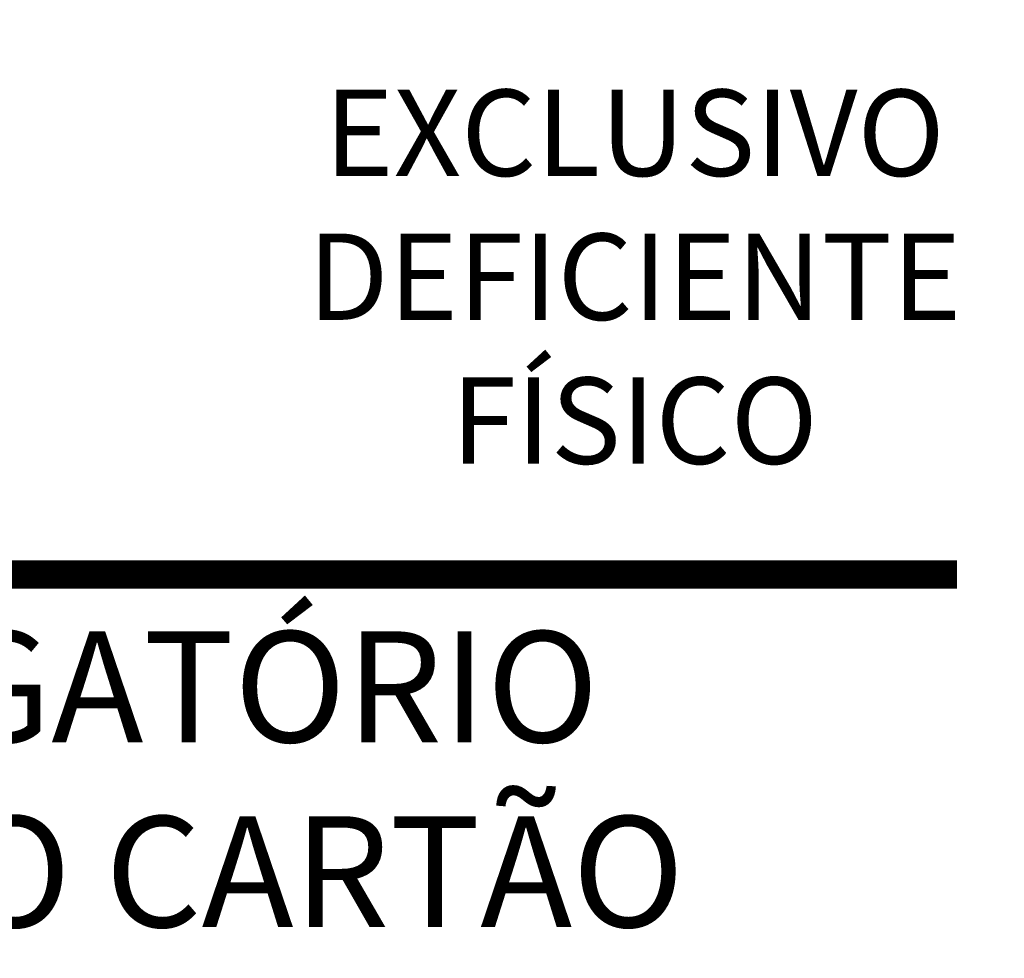
# Model space of a CAD drawing. Units: millimetres. Extents: x 1943 to 2207, y 981 to 1096.
# Drawn here: x 1993 to 1994, y 994 to 994 of the extents above; entities that cross this region are included whole.
import ezdxf

# ---------------------------------------------------------------- set-up
doc = ezdxf.new("R2010")
doc.units = ezdxf.units.MM
doc.layers.add('AN_COTAS', color=7, linetype='Continuous')
doc.layers.add('SINALIZAÇÃO VERTICAL DE REGULAMENTAÇÃO', color=7, linetype='Continuous')
doc.styles.add('ESCRITO', font='swissl.ttf')
doc.styles.add('ROMANS', font='romans.shx')
doc.dimstyles.new('1-025', dxfattribs={"dimtxt": 0.05, "dimasz": 0.05, "dimexe": 0.05, "dimexo": 0.05, "dimgap": 0.03, "dimtad": 1, "dimzin": 4, "dimdsep": 46, "dimtxsty": 'ROMANS', "dimblk": 'ARCHTICK', "dimcen": 0, "dimclrd": 256, "dimclre": 256, "dimclrt": 2, "dimadec": 0, "dimazin": 0, "dimtfac": 1, "dimtix": 1, "dimtmove": 0, "dimatfit": 3, "dimldrblk": 'DOT', "dimfxl": 0.05, "dimfxlon": 1, "dimarcsym": 0})

# ---------------------------------------------------------------- blocks, each defined once
blk = doc.blocks.new('_ArchTick')
at = {"color": 0, "linetype": 'ByBlock', "const_width": 0.15}
blk.add_lwpolyline([(-0.5, -0.5), (0.5, 0.5)], dxfattribs=at)
blk = doc.blocks.new('*D452')
at = {"layer": 'AN_COTAS', "linetype": 'Continuous', "lineweight": -2, "ltscale": 3, "transparency": 16777216}
for p, q in [((1993.6661, 994.09449), (1993.9161, 994.09449)), ((1993.8661, 993.29449), (1993.8661, 994.09449)), ((1993.6661, 993.29449), (1993.9161, 993.29449))]:
    blk.add_line(p, q, dxfattribs=at)
at = {"layer": 'DefPoints', "color": 0, "linetype": 'Continuous', "ltscale": 3, "transparency": 16777216}
for p in [(1993.58815, 994.09449), (1993.8661, 994.09449), (1993.41523, 993.29449)]:
    blk.add_point(p, dxfattribs=at)
at = {"layer": 'AN_COTAS', "linetype": 'Continuous', "lineweight": -2, "ltscale": 3, "transparency": 16777216, "xscale": 0.05, "yscale": 0.05, "zscale": 0.05}
for p, rotation in [((1993.8661, 994.09449), 90), ((1993.8661, 993.29449), 270)]:
    blk.add_blockref('_ArchTick', p, dxfattribs=dict(at, rotation=rotation))
at = {"layer": 'AN_COTAS', "color": 2, "linetype": 'Continuous', "ltscale": 3, "transparency": 16777216, "insert": (1993.8111, 993.69449), "char_height": 0.05, "attachment_point": 5, "rotation": 90, "style": 'ROMANS'}
blk.add_mtext('.80', dxfattribs=at)
blk = doc.blocks.new('_Dot')
at = {"color": 0, "linetype": 'ByBlock', "lineweight": -2}
blk.add_line((-0.5, 0), (-1, 0), dxfattribs=at)
at = {"color": 0, "linetype": 'ByBlock', "const_width": 0.5}
blk.add_lwpolyline([(-0.25, 0, 1), (0.25, 0, 1)], format="xyb", close=True, dxfattribs=at)

msp = doc.modelspace()

# ---------------------------------------------------------------- linework, layer by layer
at = {"layer": 'SINALIZAÇÃO VERTICAL DE REGULAMENTAÇÃO', "color": 10, "const_width": 0.00667}
msp.add_lwpolyline([(1993.19023, 993.60326), (1993.59023, 993.60326)], dxfattribs=at)

# ---------------------------------------------------------------- texts
at = {"layer": 'SINALIZAÇÃO VERTICAL DE REGULAMENTAÇÃO', "attachment_point": 5}
for s, insert, char_height, width, style in [('\\pt0.24249;{\\fArial|b1|i0|c0|p34;EXCLUSIVO\\PDEFICIENTE \\P\\ptz;FÍSICO\\P}', (1993.51475, 993.67295), 0.0202079, 0.3816379, 'ESCRITO'), ('{\\fArial|b1|i0|c0|p34;OBRIGATÓRIO \\PUSO DO CARTÃO}', (1993.38888, 993.55534), 0.0259609, 0.5995929, 'ROMANS')]:
    msp.add_mtext(s, dxfattribs=dict(at, insert=insert, char_height=char_height, width=width, style=style))

# ---------------------------------------------------------------- dimensions: what is measured, and where the dimension line sits
at = {"layer": 'AN_COTAS', "linetype": 'Continuous', "ltscale": 3}
dim = msp.add_linear_dim(base=(1993.8661, 994.09449), p1=(1993.41523, 993.29449), p2=(1993.58815, 994.09449), angle=90, dimstyle='1-025', override={"dimfxl": 0.2}, dxfattribs=at)
dim.commit()
dim.dimension.update_dxf_attribs({"geometry": '*D452', "text_midpoint": (1993.8111, 993.69449)})

doc.saveas('drawing.dxf')
